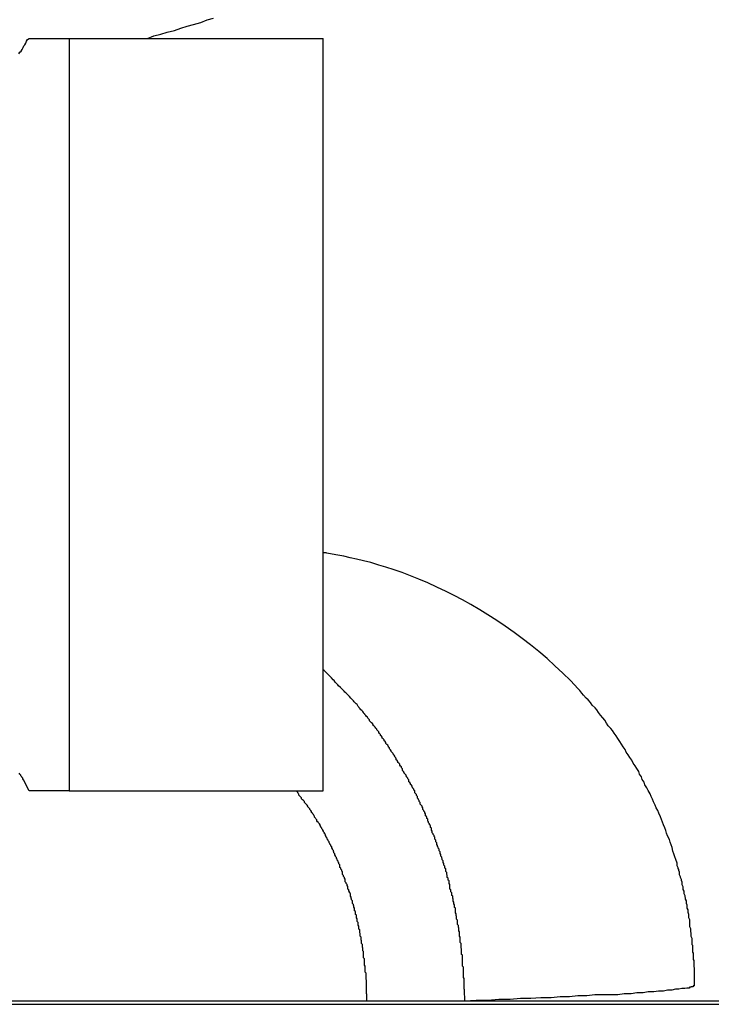
# Model space of a CAD drawing. Extents: x -15 to 15, y -4 to 4.
# Drawn here: x 0.8 to 1.1, y -4 to -3.7 of the extents above; entities that cross this region are included whole.
import ezdxf

# ---------------------------------------------------------------- set-up
doc = ezdxf.new("R2010")
doc.units = 0
doc.layers.get('0').update_dxf_attribs({"linetype": 'CONTINUOUS'})

msp = doc.modelspace()

# ---------------------------------------------------------------- linework, layer by layer
at = {"color": 0}
for points in [[(0.8681, -3.6878), (0.8681, -3.6878), (0.8702, -3.6869), (0.8725, -3.6863), (0.8746, -3.6857), (0.877, -3.6851), (0.8791, -3.6843), (0.8813, -3.6837), (0.8834, -3.6831), (0.8858, -3.6825), (0.8879, -3.6816), (0.89, -3.681)], [(0.8253, -3.6929), (0.8256, -3.6923), (0.8261, -3.692), (0.8264, -3.6914), (0.8267, -3.6908), (0.827, -3.6902), (0.8273, -3.6899), (0.8276, -3.6893), (0.8279, -3.6887), (0.8282, -3.6881), (0.8288, -3.6878)], [(0.8288, -3.6878), (0.8288, -3.6878)], [(0.8288, -3.6878), (0.842, -3.6878)], [(0.8288, -3.6878), (0.842, -3.6878)], [(0.8288, -3.6878), (0.842, -3.6878)], [(0.8288, -3.6878), (0.842, -3.6878)], [(0.8288, -3.6878), (0.842, -3.6878)], [(0.8288, -3.6878), (0.842, -3.6878)], [(0.8288, -3.6878), (0.842, -3.6878)], [(0.8288, -3.6878), (0.842, -3.6878)], [(0.8288, -3.6878), (0.842, -3.6878)], [(0.8288, -3.6878), (0.842, -3.6878)], [(0.8288, -3.6878), (0.842, -3.6878)], [(0.8288, -3.6878), (0.842, -3.6878)], [(0.8288, -3.6878), (0.842, -3.6878)], [(0.8288, -3.6878), (0.842, -3.6878)], [(0.8288, -3.6878), (0.842, -3.6878)], [(0.8288, -3.6878), (0.842, -3.6878)], [(0.8288, -3.6878), (0.842, -3.6878)], [(0.8288, -3.6878), (0.842, -3.6878)], [(0.8288, -3.6878), (0.842, -3.6878)], [(0.8288, -3.6878), (0.842, -3.6878)], [(0.8288, -3.6878), (0.842, -3.6878)], [(0.842, -3.6878), (0.842, -3.6878)], [(0.842, -3.6878), (0.842, -3.9378)], [(0.842, -3.6878), (0.842, -3.9378)], [(0.842, -3.6878), (0.842, -3.9378)], [(0.842, -3.6878), (0.842, -3.9378)], [(0.842, -3.6878), (0.842, -3.9378)], [(0.842, -3.6878), (0.842, -3.9378)], [(0.842, -3.6878), (0.842, -3.9378)], [(0.842, -3.6878), (0.842, -3.9378)], [(0.842, -3.6878), (0.842, -3.9378)], [(0.842, -3.6878), (0.842, -3.9378)], [(0.842, -3.6878), (0.842, -3.9378)], [(0.842, -3.6878), (0.842, -3.9378)], [(0.842, -3.6878), (0.842, -3.9378)], [(0.842, -3.6878), (0.842, -3.9378)], [(0.842, -3.6878), (0.842, -3.9378)], [(0.842, -3.6878), (0.842, -3.9378)], [(0.842, -3.6878), (0.842, -3.9378)], [(0.842, -3.6878), (0.842, -3.9378)], [(0.842, -3.6878), (0.842, -3.9378)], [(0.842, -3.6878), (0.842, -3.9378)], [(0.842, -3.6878), (0.842, -3.9378)], [(0.842, -3.6878), (0.842, -3.6878)], [(0.842, -3.6878), (0.9265, -3.6878)], [(0.842, -3.6878), (0.9265, -3.6878)], [(0.842, -3.6878), (0.9265, -3.6878)], [(0.842, -3.6878), (0.9265, -3.6878)], [(0.842, -3.6878), (0.9265, -3.6878)], [(0.842, -3.6878), (0.9265, -3.6878)], [(0.842, -3.6878), (0.9265, -3.6878)], [(0.842, -3.6878), (0.9265, -3.6878)], [(0.842, -3.6878), (0.9265, -3.6878)], [(0.842, -3.6878), (0.9265, -3.6878)], [(0.842, -3.6878), (0.9265, -3.6878)], [(0.842, -3.6878), (0.9265, -3.6878)], [(0.842, -3.6878), (0.9265, -3.6878)], [(0.842, -3.6878), (0.9265, -3.6878)], [(0.842, -3.6878), (0.9265, -3.6878)], [(0.842, -3.6878), (0.9265, -3.6878)], [(0.842, -3.6878), (0.9265, -3.6878)], [(0.842, -3.6878), (0.9265, -3.6878)], [(0.842, -3.6878), (0.9265, -3.6878)], [(0.842, -3.6878), (0.9265, -3.6878)], [(0.842, -3.6878), (0.9265, -3.6878)], [(0.842, -3.6878), (0.842, -3.6878)], [(0.9265, -3.6878), (0.9265, -3.6878)], [(0.9265, -3.9378), (0.9265, -3.6878)], [(0.9265, -3.9378), (0.9265, -3.6878)], [(0.9265, -3.9378), (0.9265, -3.6878)], [(0.9265, -3.9378), (0.9265, -3.6878)], [(0.9265, -3.9378), (0.9265, -3.6878)], [(0.9265, -3.9378), (0.9265, -3.6878)], [(0.9265, -3.9378), (0.9265, -3.6878)], [(0.9265, -3.9378), (0.9265, -3.6878)], [(0.9265, -3.9378), (0.9265, -3.6878)], [(0.9265, -3.9378), (0.9265, -3.6878)], [(0.9265, -3.9378), (0.9265, -3.6878)], [(0.9265, -3.9378), (0.9265, -3.6878)], [(0.9265, -3.9378), (0.9265, -3.6878)], [(0.9265, -3.9378), (0.9265, -3.6878)], [(0.9265, -3.9378), (0.9265, -3.6878)], [(0.9265, -3.9378), (0.9265, -3.6878)], [(0.9265, -3.9378), (0.9265, -3.6878)], [(0.9265, -3.9378), (0.9265, -3.6878)], [(0.9265, -3.9378), (0.9265, -3.6878)], [(0.9265, -3.9378), (0.9265, -3.6878)], [(0.9265, -3.9378), (0.9265, -3.6878)], [(0.9265, -3.6878), (0.9265, -3.6878)], [(1.0499, -4.0027), (1.0499, -4.0027), (1.0499, -4.0024), (1.0499, -4.0024), (1.0499, -4.0024), (1.0499, -4.0024), (1.0499, -4.0024), (1.0499, -4.0024), (1.0499, -4.0024), (1.0499, -4.0024), (1.0499, -4.0024), (1.0499, -4.0024), (1.0499, -4.0024), (1.0499, -4.0024), (1.0499, -4.0024), (1.0499, -4.0024), (1.0499, -4.0024), (1.0499, -4.0024), (1.0499, -4.0024), (1.0499, -4.0022), (1.0499, -4.0022), (1.0499, -4.0022), (1.0499, -4.0022), (1.0499, -4.0022), (1.0499, -4.0022), (1.0499, -4.0022), (1.0499, -4.0022), (1.0499, -4.0022), (1.0499, -4.0022), (1.0499, -4.0022), (1.0499, -4.0022), (1.0499, -4.0022), (1.0499, -4.0022), (1.0499, -4.0022), (1.0499, -4.0022), (1.0499, -4.0022), (1.0499, -4.0021), (1.0499, -4.0021), (1.0499, -4.0021), (1.0499, -4.0021), (1.0499, -4.0021), (1.0499, -4.0021), (1.0499, -4.0021), (1.0499, -4.0021), (1.0499, -4.0021), (1.0499, -4.0021), (1.0499, -4.0021), (1.0499, -4.0021), (1.0499, -4.0021), (1.0499, -4.0021), (1.0499, -4.0021), (1.0499, -4.0021), (1.0499, -4.0021), (1.0499, -4.0018), (1.0499, -4.0018), (1.0499, -4.0018), (1.0499, -4.0018), (1.0499, -4.0018), (1.0499, -4.0018), (1.0499, -4.0018), (1.0499, -4.0018), (1.0499, -4.0017), (1.0499, -4.0017), (1.0499, -4.0017), (1.0499, -4.0017), (1.0499, -4.0017), (1.0499, -4.0017), (1.0499, -4.0017), (1.0499, -4.0017), (1.0499, -4.0017), (1.0499, -4.0014), (1.0499, -4.0014), (1.0499, -4.0014), (1.0499, -4.0014), (1.0499, -4.0014), (1.0499, -4.0014), (1.0499, -4.0014), (1.0499, -4.0014), (1.0499, -4.0013), (1.0499, -4.0013), (1.0499, -4.0013), (1.0499, -4.0013), (1.0499, -4.0013), (1.0499, -4.0013), (1.0499, -4.0013), (1.0499, -4.0013), (1.0499, -4.0013), (1.0499, -4.001), (1.0499, -4.001), (1.0499, -4.001), (1.0499, -4.001), (1.0499, -4.001), (1.0499, -4.001), (1.0499, -4.001), (1.0499, -4.001), (1.0499, -4.0009), (1.0499, -4.0009), (1.0499, -4.0009), (1.0499, -4.0009), (1.0499, -4.0009), (1.0499, -4.0009), (1.0499, -4.0009), (1.0499, -4.0009), (1.0499, -4.0009), (1.0499, -4.0006), (1.0499, -4.0006), (1.0499, -4.0006), (1.0499, -4.0006), (1.0499, -4.0006), (1.0499, -4.0006), (1.0499, -4.0006), (1.0499, -4.0006), (1.0499, -4.0005), (1.0499, -4.0005), (1.0499, -4.0005), (1.0499, -4.0005), (1.0499, -4.0005), (1.0499, -4.0005), (1.0499, -4.0005), (1.0499, -4.0005), (1.0499, -4.0005), (1.0499, -4.0002), (1.0499, -4.0002), (1.0499, -4.0002), (1.0499, -4.0002), (1.0499, -3.9999), (1.0499, -3.9999), (1.0499, -3.9999), (1.0499, -3.9999), (1.0499, -3.9996), (1.0499, -3.9996), (1.0499, -3.9996), (1.0499, -3.9996), (1.0499, -3.9996), (1.0499, -3.9996), (1.0499, -3.9996), (1.0499, -3.9996), (1.0499, -3.9996), (1.0499, -3.9993), (1.0499, -3.9993), (1.0499, -3.9993), (1.0499, -3.9993), (1.0499, -3.999), (1.0499, -3.999), (1.0499, -3.999), (1.0499, -3.999), (1.0499, -3.9987), (1.0499, -3.9987), (1.0499, -3.9987), (1.0499, -3.9987), (1.0499, -3.9986), (1.0499, -3.9986), (1.0499, -3.9986), (1.0499, -3.9986), (1.0499, -3.9986), (1.0499, -3.9983), (1.0499, -3.9983), (1.0499, -3.9983), (1.0499, -3.9983), (1.0499, -3.998), (1.0499, -3.998), (1.0499, -3.998), (1.0499, -3.998), (1.0499, -3.9977), (1.0499, -3.9977), (1.0499, -3.9977), (1.0499, -3.9977), (1.0499, -3.9976), (1.0499, -3.9976), (1.0499, -3.9976), (1.0499, -3.9976), (1.0499, -3.9976), (1.0498, -3.9973), (1.0498, -3.9973), (1.0498, -3.9973), (1.0498, -3.9973), (1.0498, -3.997), (1.0498, -3.997), (1.0498, -3.997), (1.0498, -3.997), (1.0498, -3.9967), (1.0498, -3.9967), (1.0498, -3.9967), (1.0498, -3.9967), (1.0498, -3.9967), (1.0498, -3.9967), (1.0498, -3.9967), (1.0498, -3.9967), (1.0498, -3.9967), (1.0497, -3.9964), (1.0497, -3.9963), (1.0497, -3.996), (1.0497, -3.996), (1.0497, -3.9957), (1.0497, -3.9957), (1.0497, -3.9954), (1.0497, -3.9954), (1.0497, -3.9951), (1.0497, -3.9951), (1.0497, -3.9948), (1.0497, -3.9948), (1.0497, -3.9945), (1.0497, -3.9945), (1.0497, -3.9942), (1.0497, -3.9942), (1.0497, -3.9942), (1.0495, -3.9939), (1.0495, -3.9939), (1.0495, -3.9936), (1.0495, -3.9936), (1.0495, -3.9933), (1.0495, -3.9933), (1.0495, -3.993), (1.0495, -3.993), (1.0495, -3.9927), (1.0495, -3.9927), (1.0495, -3.9924), (1.0495, -3.9924), (1.0495, -3.9921), (1.0495, -3.9921), (1.0495, -3.9918), (1.0495, -3.9918), (1.0495, -3.9918), (1.0493, -3.9915), (1.0493, -3.9914), (1.0493, -3.9911), (1.0493, -3.9911), (1.0493, -3.9908), (1.0493, -3.9908), (1.0493, -3.9905), (1.0493, -3.9905), (1.0493, -3.9902), (1.0493, -3.9902), (1.0493, -3.9899), (1.0493, -3.9899), (1.0493, -3.9896), (1.0493, -3.9896), (1.0493, -3.9893), (1.0493, -3.9893), (1.0493, -3.9893), (1.0491, -3.989), (1.0491, -3.989), (1.0491, -3.9887), (1.0491, -3.9887), (1.0491, -3.9884), (1.0491, -3.9884), (1.0491, -3.9881), (1.0491, -3.9881), (1.0491, -3.9878), (1.0491, -3.9878), (1.0491, -3.9875), (1.0491, -3.9875), (1.0491, -3.9872), (1.0491, -3.9872), (1.0491, -3.9869), (1.0491, -3.9869), (1.0491, -3.9869), (1.0488, -3.9863), (1.0488, -3.986), (1.0488, -3.9855), (1.0488, -3.9852), (1.0486, -3.9846), (1.0486, -3.9843), (1.0486, -3.984), (1.0486, -3.9837), (1.0483, -3.9831), (1.0483, -3.9828), (1.0483, -3.9825), (1.0483, -3.9822), (1.0483, -3.9816), (1.0483, -3.9813), (1.0483, -3.981), (1.0483, -3.9807), (1.0483, -3.9807), (1.048, -3.9801), (1.048, -3.9798), (1.048, -3.9792), (1.048, -3.9789), (1.0477, -3.9783), (1.0477, -3.978), (1.0477, -3.9777), (1.0477, -3.9774), (1.0474, -3.9768), (1.0474, -3.9765), (1.0474, -3.9762), (1.0474, -3.9759), (1.0472, -3.9753), (1.0472, -3.975), (1.0472, -3.9747), (1.0472, -3.9744), (1.0472, -3.9744), (1.0469, -3.9738), (1.0469, -3.9735), (1.0467, -3.973), (1.0467, -3.9727), (1.0464, -3.9721), (1.0464, -3.9718), (1.0464, -3.9715), (1.0464, -3.9712), (1.0461, -3.9706), (1.0461, -3.9703), (1.0461, -3.97), (1.0461, -3.9697), (1.0458, -3.9691), (1.0458, -3.9688), (1.0458, -3.9685), (1.0458, -3.9682), (1.0458, -3.9682), (1.0455, -3.9676), (1.0455, -3.9673), (1.0452, -3.9667), (1.0452, -3.9664), (1.0449, -3.9658), (1.0449, -3.9655), (1.0449, -3.9652), (1.0449, -3.9649), (1.0446, -3.9643), (1.0446, -3.964), (1.0444, -3.9637), (1.0444, -3.9634), (1.0441, -3.9628), (1.0441, -3.9625), (1.0441, -3.9622), (1.0441, -3.9619), (1.0441, -3.9619), (1.0436, -3.9607), (1.0433, -3.9598), (1.043, -3.9588), (1.0427, -3.9579), (1.0424, -3.9567), (1.0421, -3.9558), (1.0418, -3.9549), (1.0415, -3.954), (1.0409, -3.9528), (1.0406, -3.9519), (1.0403, -3.951), (1.04, -3.9501), (1.0395, -3.9492), (1.0392, -3.9483), (1.0389, -3.9474), (1.0386, -3.9465), (1.0386, -3.9465), (1.038, -3.9453), (1.0377, -3.9444), (1.0371, -3.9435), (1.0368, -3.9426), (1.0362, -3.9415), (1.0359, -3.9406), (1.0354, -3.9397), (1.0351, -3.9388), (1.0345, -3.9377), (1.034, -3.9368), (1.0334, -3.9359), (1.0331, -3.935), (1.0325, -3.9341), (1.0322, -3.9332), (1.0316, -3.9323), (1.0313, -3.9314), (1.0313, -3.9314), (1.0307, -3.9304), (1.0301, -3.9295), (1.0295, -3.9286), (1.029, -3.9277), (1.0284, -3.9268), (1.0278, -3.9259), (1.0272, -3.925), (1.0268, -3.9241), (1.0262, -3.9232), (1.0256, -3.9223), (1.025, -3.9214), (1.0244, -3.9205), (1.0238, -3.9196), (1.0232, -3.9187), (1.0226, -3.9178), (1.0221, -3.9171), (1.0221, -3.9171), (1.0212, -3.9162), (1.0206, -3.9153), (1.02, -3.9144), (1.0194, -3.9136), (1.0186, -3.9127), (1.018, -3.9118), (1.0174, -3.9109), (1.0168, -3.9103), (1.0159, -3.9094), (1.0153, -3.9085), (1.0145, -3.9076), (1.0139, -3.907), (1.013, -3.9061), (1.0124, -3.9054), (1.0118, -3.9045), (1.0112, -3.9039), (1.0112, -3.9039), (1.0086, -3.9012), (1.0061, -3.8987), (1.0034, -3.8963), (1.0009, -3.8939), (0.9981, -3.8915), (0.9954, -3.8893), (0.9926, -3.8872), (0.9899, -3.8852), (0.9869, -3.8831), (0.9842, -3.8812), (0.9812, -3.8794), (0.9785, -3.8777), (0.9755, -3.8759), (0.9728, -3.8744), (0.97, -3.8729), (0.9673, -3.8716), (0.9673, -3.8716), (0.9642, -3.8701), (0.9612, -3.8687), (0.9582, -3.8675), (0.9555, -3.8664), (0.9527, -3.8653), (0.95, -3.8644), (0.9473, -3.8635), (0.9449, -3.8628), (0.9423, -3.862), (0.9399, -3.8614), (0.9375, -3.8608), (0.9354, -3.8604), (0.9333, -3.8598), (0.9313, -3.8595), (0.9294, -3.8592), (0.9277, -3.8589), (0.9277, -3.8589), (0.9274, -3.8587), (0.9274, -3.8587), (0.9274, -3.8587), (0.9274, -3.8587), (0.9271, -3.8587), (0.9271, -3.8587), (0.9271, -3.8587), (0.9271, -3.8587), (0.9268, -3.8587), (0.9268, -3.8587), (0.9268, -3.8587), (0.9268, -3.8587), (0.9265, -3.8587), (0.9265, -3.8587), (0.9265, -3.8587), (0.9265, -3.8587)], [(0.9735, -4.0078), (0.9734, -4.004), (0.9734, -4.004), (0.9733, -4.0037), (0.9733, -4.0034), (0.9733, -4.0031), (0.9733, -4.0029), (0.9733, -4.0026), (0.9733, -4.0023), (0.9733, -4.002), (0.9733, -4.002), (0.9733, -4.0017), (0.9733, -4.0014), (0.9733, -4.0011), (0.9733, -4.0011), (0.9733, -4.0008), (0.9733, -4.0005), (0.9733, -4.0002), (0.9733, -4.0002), (0.9733, -4.0002), (0.9731, -3.9999), (0.9731, -3.9996), (0.9731, -3.9993), (0.9731, -3.9991), (0.9731, -3.9988), (0.9731, -3.9985), (0.9731, -3.9982), (0.9731, -3.9982), (0.9731, -3.9979), (0.9731, -3.9976), (0.9731, -3.9973), (0.9731, -3.9973), (0.9731, -3.997), (0.9731, -3.9967), (0.9731, -3.9964), (0.9731, -3.9964), (0.9731, -3.9964), (0.9728, -3.9961), (0.9728, -3.9958), (0.9728, -3.9955), (0.9728, -3.9952), (0.9728, -3.9949), (0.9728, -3.9946), (0.9728, -3.9943), (0.9728, -3.9943), (0.9727, -3.994), (0.9727, -3.9937), (0.9727, -3.9934), (0.9727, -3.9934), (0.9727, -3.9931), (0.9727, -3.9928), (0.9727, -3.9925), (0.9727, -3.9925), (0.9727, -3.9925), (0.9724, -3.9922), (0.9724, -3.9919), (0.9724, -3.9916), (0.9724, -3.9913), (0.9724, -3.991), (0.9724, -3.9907), (0.9724, -3.9904), (0.9724, -3.9904), (0.9723, -3.9901), (0.9723, -3.9898), (0.9723, -3.9895), (0.9723, -3.9895), (0.9723, -3.9892), (0.9723, -3.9889), (0.9723, -3.9886), (0.9723, -3.9886), (0.9723, -3.9886), (0.972, -3.9883), (0.972, -3.988), (0.972, -3.9877), (0.972, -3.9874), (0.972, -3.9871), (0.972, -3.9868), (0.972, -3.9865), (0.972, -3.9865), (0.9718, -3.9862), (0.9718, -3.9859), (0.9718, -3.9856), (0.9718, -3.9856), (0.9718, -3.9853), (0.9718, -3.985), (0.9718, -3.9847), (0.9718, -3.9847), (0.9718, -3.9847), (0.9715, -3.9844), (0.9715, -3.9841), (0.9715, -3.9838), (0.9715, -3.9835), (0.9714, -3.9832), (0.9714, -3.9829), (0.9714, -3.9826), (0.9714, -3.9826), (0.9711, -3.9823), (0.9711, -3.982), (0.9711, -3.9817), (0.9711, -3.9817), (0.9711, -3.9814), (0.9711, -3.9811), (0.9711, -3.9808), (0.9711, -3.9808), (0.9711, -3.9808), (0.9708, -3.9805), (0.9708, -3.9802), (0.9708, -3.9799), (0.9708, -3.9796), (0.9707, -3.9793), (0.9707, -3.979), (0.9707, -3.9787), (0.9707, -3.9787), (0.9704, -3.9784), (0.9704, -3.9781), (0.9704, -3.9778), (0.9704, -3.9778), (0.9704, -3.9775), (0.9704, -3.9772), (0.9704, -3.9769), (0.9704, -3.9769), (0.9704, -3.9769), (0.9701, -3.9766), (0.9701, -3.9763), (0.9701, -3.976), (0.9701, -3.9757), (0.9699, -3.9754), (0.9699, -3.9751), (0.9699, -3.9748), (0.9699, -3.9748), (0.9696, -3.9745), (0.9696, -3.9742), (0.9696, -3.9739), (0.9696, -3.9738), (0.9695, -3.9735), (0.9695, -3.9732), (0.9695, -3.9729), (0.9695, -3.9729), (0.9695, -3.9729), (0.9692, -3.9726), (0.9692, -3.9723), (0.9692, -3.972), (0.9692, -3.9717), (0.9689, -3.9714), (0.9689, -3.9711), (0.9689, -3.9708), (0.9689, -3.9708), (0.9686, -3.9705), (0.9686, -3.9702), (0.9686, -3.9699), (0.9686, -3.9699), (0.9686, -3.9696), (0.9686, -3.9693), (0.9686, -3.969), (0.9686, -3.969), (0.9686, -3.969), (0.9683, -3.9687), (0.9683, -3.9684), (0.9683, -3.9681), (0.9683, -3.9678), (0.968, -3.9675), (0.968, -3.9672), (0.968, -3.9669), (0.968, -3.9669), (0.9677, -3.9666), (0.9677, -3.9663), (0.9677, -3.966), (0.9677, -3.9659), (0.9675, -3.9656), (0.9675, -3.9653), (0.9675, -3.965), (0.9675, -3.965), (0.9675, -3.965), (0.9672, -3.9647), (0.9672, -3.9644), (0.9672, -3.9641), (0.9672, -3.9638), (0.9669, -3.9635), (0.9669, -3.9632), (0.9669, -3.9629), (0.9669, -3.9629), (0.9666, -3.9626), (0.9666, -3.9623), (0.9666, -3.962), (0.9666, -3.962), (0.9663, -3.9617), (0.9663, -3.9614), (0.9663, -3.9611), (0.9663, -3.9611), (0.9663, -3.9611), (0.966, -3.9608), (0.966, -3.9605), (0.9659, -3.9602), (0.9659, -3.9599), (0.9656, -3.9596), (0.9656, -3.9593), (0.9656, -3.959), (0.9656, -3.959), (0.9653, -3.9587), (0.9653, -3.9584), (0.9653, -3.9581), (0.9653, -3.9581), (0.965, -3.9578), (0.965, -3.9575), (0.965, -3.9572), (0.965, -3.9572), (0.965, -3.9572), (0.9647, -3.9569), (0.9647, -3.9566), (0.9645, -3.9563), (0.9645, -3.956), (0.9642, -3.9557), (0.9642, -3.9554), (0.9642, -3.9551), (0.9642, -3.9551), (0.9639, -3.9548), (0.9639, -3.9545), (0.9639, -3.9542), (0.9639, -3.9542), (0.9636, -3.9539), (0.9636, -3.9536), (0.9636, -3.9533), (0.9636, -3.9533), (0.9636, -3.9533), (0.9633, -3.953), (0.9633, -3.9527), (0.963, -3.9524), (0.963, -3.9521), (0.9627, -3.9518), (0.9627, -3.9515), (0.9627, -3.9512), (0.9627, -3.9512), (0.9624, -3.9509), (0.9624, -3.9506), (0.9624, -3.9503), (0.9624, -3.9503), (0.9621, -3.95), (0.9621, -3.9497), (0.9621, -3.9494), (0.9621, -3.9494), (0.9621, -3.9494), (0.9618, -3.9491), (0.9618, -3.9488), (0.9615, -3.9485), (0.9615, -3.9482), (0.9612, -3.9479), (0.9612, -3.9476), (0.9612, -3.9473), (0.9612, -3.9473), (0.9609, -3.947), (0.9609, -3.9467), (0.9608, -3.9464), (0.9608, -3.9464), (0.9605, -3.9461), (0.9605, -3.9458), (0.9605, -3.9455), (0.9605, -3.9455), (0.9605, -3.9455), (0.9602, -3.9452), (0.9602, -3.9449), (0.9599, -3.9446), (0.9599, -3.9444), (0.9596, -3.9441), (0.9596, -3.9438), (0.9596, -3.9435), (0.9596, -3.9435), (0.9593, -3.9432), (0.9593, -3.9429), (0.959, -3.9426), (0.959, -3.9426), (0.9587, -3.9423), (0.9587, -3.942), (0.9587, -3.9417), (0.9587, -3.9417), (0.9587, -3.9417), (0.9584, -3.9414), (0.9584, -3.9411), (0.9581, -3.9408), (0.9581, -3.9406), (0.9578, -3.9403), (0.9578, -3.94), (0.9578, -3.9397), (0.9578, -3.9397), (0.9575, -3.9394), (0.9575, -3.9391), (0.9572, -3.9388), (0.9572, -3.9388), (0.9569, -3.9385), (0.9569, -3.9382), (0.9569, -3.9379), (0.9569, -3.9379), (0.9569, -3.9379), (0.9566, -3.9376), (0.9566, -3.9373), (0.9563, -3.937), (0.9563, -3.9369), (0.956, -3.9366), (0.956, -3.9363), (0.9558, -3.936), (0.9558, -3.936), (0.9555, -3.9357), (0.9555, -3.9354), (0.9552, -3.9351), (0.9552, -3.9351), (0.9549, -3.9348), (0.9549, -3.9345), (0.9549, -3.9342), (0.9549, -3.9342), (0.9549, -3.9342), (0.9546, -3.9339), (0.9546, -3.9336), (0.9543, -3.9333), (0.9543, -3.9332), (0.954, -3.9329), (0.954, -3.9326), (0.9537, -3.9323), (0.9537, -3.9323), (0.9534, -3.932), (0.9534, -3.9317), (0.9531, -3.9314), (0.9531, -3.9314), (0.9528, -3.9311), (0.9528, -3.9308), (0.9528, -3.9305), (0.9528, -3.9305), (0.9528, -3.9305), (0.9525, -3.9302), (0.9525, -3.9299), (0.9522, -3.9296), (0.9522, -3.9296), (0.9519, -3.9293), (0.9519, -3.929), (0.9516, -3.9287), (0.9516, -3.9287), (0.9513, -3.9284), (0.9513, -3.9281), (0.951, -3.9278), (0.951, -3.9278), (0.9507, -3.9275), (0.9507, -3.9272), (0.9506, -3.9269), (0.9506, -3.9269), (0.9506, -3.9269), (0.9503, -3.9266), (0.9503, -3.9263), (0.95, -3.926), (0.95, -3.926), (0.9497, -3.9257), (0.9497, -3.9254), (0.9494, -3.9251), (0.9494, -3.9251), (0.9491, -3.9248), (0.9491, -3.9245), (0.9488, -3.9242), (0.9488, -3.9242), (0.9485, -3.9239), (0.9485, -3.9236), (0.9483, -3.9233), (0.9483, -3.9233), (0.9483, -3.9233), (0.948, -3.923), (0.9479, -3.9227), (0.9476, -3.9224), (0.9476, -3.9224), (0.9473, -3.9221), (0.9473, -3.9218), (0.947, -3.9215), (0.947, -3.9215), (0.9467, -3.9212), (0.9467, -3.9209), (0.9464, -3.9206), (0.9464, -3.9206), (0.9461, -3.9203), (0.9461, -3.92), (0.9458, -3.9197), (0.9458, -3.9197), (0.9458, -3.9197), (0.9455, -3.9194), (0.9455, -3.9191), (0.9452, -3.9188), (0.9452, -3.9188), (0.9449, -3.9185), (0.9449, -3.9182), (0.9446, -3.9179), (0.9446, -3.9179), (0.9443, -3.9176), (0.9443, -3.9173), (0.944, -3.917), (0.944, -3.917), (0.9437, -3.9167), (0.9437, -3.9167), (0.9434, -3.9164), (0.9434, -3.9164), (0.9434, -3.9164), (0.9431, -3.9161), (0.9431, -3.9158), (0.9428, -3.9155), (0.9428, -3.9155), (0.9425, -3.9152), (0.9425, -3.9152), (0.9422, -3.9149), (0.9422, -3.9149), (0.9419, -3.9146), (0.9419, -3.9143), (0.9416, -3.914), (0.9416, -3.914), (0.9413, -3.9137), (0.9413, -3.9137), (0.9412, -3.9134), (0.9412, -3.9134), (0.9412, -3.9134), (0.9409, -3.9131), (0.9406, -3.9128), (0.9403, -3.9125), (0.9403, -3.9124), (0.94, -3.9121), (0.9399, -3.9118), (0.9396, -3.9115), (0.9396, -3.9115), (0.9393, -3.9112), (0.939, -3.9109), (0.9387, -3.9106), (0.9387, -3.9106), (0.9384, -3.9103), (0.9384, -3.9101), (0.9381, -3.9098), (0.9381, -3.9098), (0.9381, -3.9098), (0.9377, -3.9092), (0.9374, -3.9089), (0.9371, -3.9086), (0.9368, -3.9083), (0.9365, -3.9079), (0.9362, -3.9076), (0.9359, -3.9073), (0.9356, -3.907), (0.9352, -3.9065), (0.9349, -3.9062), (0.9346, -3.9059), (0.9343, -3.9056), (0.934, -3.9053), (0.9337, -3.905), (0.9334, -3.9047), (0.9331, -3.9044), (0.9331, -3.9044), (0.9325, -3.9038), (0.9322, -3.9035), (0.9316, -3.9029), (0.9313, -3.9026), (0.9307, -3.902), (0.9304, -3.9017), (0.9301, -3.9012), (0.9298, -3.9009), (0.9292, -3.9003), (0.9289, -3.9), (0.9283, -3.8994), (0.928, -3.8991), (0.9274, -3.8985), (0.9271, -3.8982), (0.9268, -3.8979), (0.9265, -3.8976)], [(0.8288, -3.9378), (0.8269, -3.9342), (0.8269, -3.9342), (0.8266, -3.9339), (0.8266, -3.9336), (0.8263, -3.9333), (0.8263, -3.9332), (0.826, -3.9329), (0.826, -3.9326), (0.8257, -3.9323), (0.8257, -3.9323), (0.8254, -3.932)], [(0.8288, -3.9378), (0.8288, -3.9378)], [(0.842, -3.9378), (0.8288, -3.9378)], [(0.842, -3.9378), (0.8288, -3.9378)], [(0.842, -3.9378), (0.8288, -3.9378)], [(0.842, -3.9378), (0.8288, -3.9378)], [(0.842, -3.9378), (0.8288, -3.9378)], [(0.842, -3.9378), (0.8288, -3.9378)], [(0.842, -3.9378), (0.8288, -3.9378)], [(0.842, -3.9378), (0.8288, -3.9378)], [(0.842, -3.9378), (0.8288, -3.9378)], [(0.842, -3.9378), (0.8288, -3.9378)], [(0.842, -3.9378), (0.8288, -3.9378)], [(0.842, -3.9378), (0.8288, -3.9378)], [(0.842, -3.9378), (0.8288, -3.9378)], [(0.842, -3.9378), (0.8288, -3.9378)], [(0.842, -3.9378), (0.8288, -3.9378)], [(0.842, -3.9378), (0.8288, -3.9378)], [(0.842, -3.9378), (0.8288, -3.9378)], [(0.842, -3.9378), (0.8288, -3.9378)], [(0.842, -3.9378), (0.8288, -3.9378)], [(0.842, -3.9378), (0.8288, -3.9378)], [(0.842, -3.9378), (0.8288, -3.9378)], [(0.842, -3.9378), (0.842, -3.9378)], [(0.842, -3.9378), (0.842, -3.9378)], [(0.842, -3.9378), (0.9265, -3.9378)], [(0.842, -3.9378), (0.9265, -3.9378)], [(0.842, -3.9378), (0.9265, -3.9378)], [(0.842, -3.9378), (0.9265, -3.9378)], [(0.842, -3.9378), (0.9265, -3.9378)], [(0.842, -3.9378), (0.9265, -3.9378)], [(0.842, -3.9378), (0.9265, -3.9378)], [(0.842, -3.9378), (0.9265, -3.9378)], [(0.842, -3.9378), (0.9265, -3.9378)], [(0.842, -3.9378), (0.9265, -3.9378)], [(0.842, -3.9378), (0.9265, -3.9378)], [(0.842, -3.9378), (0.9265, -3.9378)], [(0.842, -3.9378), (0.9265, -3.9378)], [(0.842, -3.9378), (0.9265, -3.9378)], [(0.842, -3.9378), (0.9265, -3.9378)], [(0.842, -3.9378), (0.9265, -3.9378)], [(0.842, -3.9378), (0.9265, -3.9378)], [(0.842, -3.9378), (0.9265, -3.9378)], [(0.842, -3.9378), (0.9265, -3.9378)], [(0.842, -3.9378), (0.9265, -3.9378)], [(0.842, -3.9378), (0.9265, -3.9378)], [(0.842, -3.9378), (0.842, -3.9378)], [(0.941, -4.0078), (0.941, -4.0055), (0.941, -4.0055), (0.9409, -4.0052), (0.9409, -4.0052), (0.9409, -4.0049), (0.9409, -4.0049), (0.9409, -4.0046), (0.9409, -4.0046), (0.9409, -4.0043), (0.9409, -4.0043), (0.9409, -4.004), (0.9409, -4.004), (0.9409, -4.0037), (0.9409, -4.0037), (0.9409, -4.0034), (0.9409, -4.0034), (0.9409, -4.0031), (0.9409, -4.0031), (0.9409, -4.0031), (0.9408, -4.0028), (0.9408, -4.0028), (0.9408, -4.0025), (0.9408, -4.0025), (0.9408, -4.0022), (0.9408, -4.0022), (0.9408, -4.0019), (0.9408, -4.0019), (0.9408, -4.0016), (0.9408, -4.0016), (0.9408, -4.0013), (0.9408, -4.0013), (0.9408, -4.001), (0.9408, -4.001), (0.9408, -4.0008), (0.9408, -4.0008), (0.9408, -4.0008), (0.9407, -4.0005), (0.9407, -4.0005), (0.9407, -4.0002), (0.9407, -4.0002), (0.9407, -3.9999), (0.9407, -3.9999), (0.9407, -3.9996), (0.9407, -3.9996), (0.9407, -3.9993), (0.9407, -3.9993), (0.9407, -3.999), (0.9407, -3.999), (0.9407, -3.9987), (0.9407, -3.9987), (0.9407, -3.9984), (0.9407, -3.9984), (0.9407, -3.9984), (0.9404, -3.9981), (0.9404, -3.9981), (0.9404, -3.9978), (0.9404, -3.9978), (0.9404, -3.9975), (0.9404, -3.9975), (0.9404, -3.9972), (0.9404, -3.9972), (0.9404, -3.9969), (0.9404, -3.9969), (0.9404, -3.9966), (0.9404, -3.9966), (0.9404, -3.9963), (0.9404, -3.9963), (0.9404, -3.9961), (0.9404, -3.9961), (0.9404, -3.9961), (0.9402, -3.9958), (0.9402, -3.9958), (0.9402, -3.9955), (0.9402, -3.9955), (0.9402, -3.9952), (0.9402, -3.9952), (0.9402, -3.9949), (0.9402, -3.9949), (0.9402, -3.9946), (0.9402, -3.9946), (0.9402, -3.9943), (0.9402, -3.9943), (0.9402, -3.994), (0.9402, -3.994), (0.9402, -3.9937), (0.9402, -3.9937), (0.9402, -3.9937), (0.9399, -3.9934), (0.9399, -3.9934), (0.9399, -3.9931), (0.9399, -3.9931), (0.9399, -3.9928), (0.9399, -3.9928), (0.9399, -3.9925), (0.9399, -3.9925), (0.9399, -3.9922), (0.9399, -3.9922), (0.9399, -3.9919), (0.9399, -3.9919), (0.9399, -3.9916), (0.9399, -3.9916), (0.9399, -3.9913), (0.9399, -3.9913), (0.9399, -3.9913), (0.9396, -3.991), (0.9396, -3.991), (0.9396, -3.9907), (0.9396, -3.9907), (0.9396, -3.9904), (0.9396, -3.9904), (0.9396, -3.9901), (0.9396, -3.9901), (0.9395, -3.9898), (0.9395, -3.9898), (0.9395, -3.9895), (0.9395, -3.9895), (0.9395, -3.9892), (0.9395, -3.9892), (0.9395, -3.9889), (0.9395, -3.9889), (0.9395, -3.9889), (0.9392, -3.9886), (0.9392, -3.9886), (0.9392, -3.9883), (0.9392, -3.9883), (0.9392, -3.988), (0.9392, -3.988), (0.9392, -3.9877), (0.9392, -3.9877), (0.9391, -3.9874), (0.9391, -3.9874), (0.9391, -3.9871), (0.9391, -3.9871), (0.9391, -3.9868), (0.9391, -3.9868), (0.9391, -3.9865), (0.9391, -3.9865), (0.9391, -3.9865), (0.9388, -3.9862), (0.9388, -3.9862), (0.9388, -3.9859), (0.9388, -3.9859), (0.9388, -3.9856), (0.9388, -3.9856), (0.9388, -3.9853), (0.9388, -3.9853), (0.9386, -3.985), (0.9386, -3.985), (0.9386, -3.9847), (0.9386, -3.9847), (0.9386, -3.9844), (0.9386, -3.9844), (0.9386, -3.9841), (0.9386, -3.9841), (0.9386, -3.9841), (0.9383, -3.9838), (0.9383, -3.9837), (0.9383, -3.9834), (0.9383, -3.9834), (0.9383, -3.9831), (0.9383, -3.9831), (0.9383, -3.9828), (0.9383, -3.9828), (0.9381, -3.9825), (0.9381, -3.9825), (0.9381, -3.9822), (0.9381, -3.9822), (0.9381, -3.9819), (0.9381, -3.9819), (0.9381, -3.9816), (0.9381, -3.9816), (0.9381, -3.9816), (0.9378, -3.9813), (0.9378, -3.9813), (0.9378, -3.981), (0.9378, -3.981), (0.9378, -3.9807), (0.9378, -3.9807), (0.9378, -3.9804), (0.9378, -3.9804), (0.9375, -3.9801), (0.9375, -3.9801), (0.9375, -3.9798), (0.9375, -3.9798), (0.9375, -3.9795), (0.9375, -3.9795), (0.9375, -3.9792), (0.9375, -3.9792), (0.9375, -3.9792), (0.9372, -3.9789), (0.9372, -3.9789), (0.9372, -3.9786), (0.9372, -3.9786), (0.9372, -3.9783), (0.9372, -3.9783), (0.9372, -3.978), (0.9372, -3.978), (0.9369, -3.9777), (0.9369, -3.9777), (0.9369, -3.9774), (0.9369, -3.9774), (0.9369, -3.9771), (0.9369, -3.9771), (0.9369, -3.9768), (0.9369, -3.9768), (0.9369, -3.9768), (0.9366, -3.9765), (0.9366, -3.9765), (0.9366, -3.9762), (0.9366, -3.9762), (0.9365, -3.9759), (0.9365, -3.9759), (0.9365, -3.9756), (0.9365, -3.9756), (0.9362, -3.9753), (0.9362, -3.9753), (0.9362, -3.975), (0.9362, -3.975), (0.9362, -3.9747), (0.9362, -3.9747), (0.9362, -3.9744), (0.9362, -3.9744), (0.9362, -3.9744), (0.9359, -3.9741), (0.9359, -3.9741), (0.9359, -3.9738), (0.9359, -3.9738), (0.9358, -3.9735), (0.9358, -3.9735), (0.9358, -3.9732), (0.9358, -3.9732), (0.9355, -3.9729), (0.9355, -3.9729), (0.9355, -3.9726), (0.9355, -3.9726), (0.9355, -3.9723), (0.9355, -3.9723), (0.9355, -3.972), (0.9355, -3.972), (0.9355, -3.972), (0.9352, -3.9717), (0.9352, -3.9717), (0.9352, -3.9714), (0.9352, -3.9714), (0.935, -3.9711), (0.935, -3.9711), (0.935, -3.9708), (0.935, -3.9708), (0.9347, -3.9705), (0.9347, -3.9705), (0.9347, -3.9702), (0.9347, -3.9702), (0.9347, -3.9699), (0.9347, -3.9699), (0.9347, -3.9696), (0.9347, -3.9696), (0.9347, -3.9696), (0.9344, -3.9693), (0.9344, -3.9693), (0.9344, -3.969), (0.9344, -3.969), (0.9341, -3.9687), (0.9341, -3.9687), (0.9341, -3.9684), (0.9341, -3.9684), (0.9338, -3.9681), (0.9338, -3.9681), (0.9338, -3.9678), (0.9338, -3.9678), (0.9338, -3.9675), (0.9338, -3.9675), (0.9338, -3.9672), (0.9338, -3.9672), (0.9338, -3.9672), (0.9335, -3.9669), (0.9335, -3.9669), (0.9335, -3.9666), (0.9335, -3.9666), (0.9332, -3.9663), (0.9332, -3.9663), (0.9332, -3.966), (0.9332, -3.966), (0.9329, -3.9657), (0.9329, -3.9657), (0.9329, -3.9654), (0.9329, -3.9654), (0.9329, -3.9651), (0.9329, -3.9651), (0.9329, -3.9648), (0.9329, -3.9648), (0.9329, -3.9648), (0.9326, -3.9645), (0.9326, -3.9645), (0.9326, -3.9642), (0.9326, -3.9642), (0.9323, -3.9639), (0.9323, -3.9639), (0.9323, -3.9636), (0.9323, -3.9636), (0.932, -3.9633), (0.932, -3.9633), (0.932, -3.963), (0.932, -3.963), (0.932, -3.9627), (0.932, -3.9627), (0.932, -3.9624), (0.932, -3.9624), (0.932, -3.9624), (0.9317, -3.9621), (0.9317, -3.9621), (0.9317, -3.9618), (0.9317, -3.9618), (0.9314, -3.9615), (0.9314, -3.9615), (0.9314, -3.9612), (0.9314, -3.9612), (0.9311, -3.9609), (0.9311, -3.9609), (0.9311, -3.9606), (0.9311, -3.9606), (0.9309, -3.9603), (0.9309, -3.9603), (0.9309, -3.96), (0.9309, -3.96), (0.9309, -3.96), (0.9306, -3.9597), (0.9306, -3.9597), (0.9306, -3.9594), (0.9306, -3.9594), (0.9303, -3.9591), (0.9303, -3.9591), (0.9303, -3.9588), (0.9303, -3.9588), (0.93, -3.9585), (0.93, -3.9585), (0.93, -3.9582), (0.93, -3.9582), (0.9299, -3.9579), (0.9299, -3.9579), (0.9299, -3.9577), (0.9299, -3.9577), (0.9299, -3.9577), (0.9296, -3.9574), (0.9296, -3.9574), (0.9296, -3.9571), (0.9296, -3.9571), (0.9293, -3.9568), (0.9293, -3.9568), (0.9293, -3.9565), (0.9293, -3.9565), (0.929, -3.9562), (0.929, -3.9562), (0.929, -3.9559), (0.929, -3.9559), (0.9287, -3.9556), (0.9287, -3.9556), (0.9287, -3.9554), (0.9287, -3.9554), (0.9287, -3.9554), (0.9284, -3.9551), (0.9284, -3.9551), (0.9284, -3.9548), (0.9284, -3.9548), (0.9281, -3.9545), (0.9281, -3.9545), (0.9281, -3.9542), (0.9281, -3.9542), (0.9278, -3.9539), (0.9278, -3.9539), (0.9278, -3.9536), (0.9278, -3.9536), (0.9275, -3.9533), (0.9275, -3.9533), (0.9275, -3.953), (0.9275, -3.953), (0.9275, -3.953), (0.9272, -3.9527), (0.9272, -3.9527), (0.9272, -3.9524), (0.9272, -3.9524), (0.9269, -3.9521), (0.9269, -3.9521), (0.9269, -3.9518), (0.9269, -3.9518), (0.9266, -3.9515), (0.9266, -3.9515), (0.9266, -3.9512), (0.9266, -3.9512), (0.9263, -3.9509), (0.9263, -3.9509), (0.9263, -3.9508), (0.9263, -3.9508), (0.9263, -3.9508), (0.926, -3.9505), (0.926, -3.9505), (0.926, -3.9502), (0.926, -3.9502), (0.9257, -3.9499), (0.9257, -3.9499), (0.9257, -3.9497), (0.9257, -3.9497), (0.9254, -3.9494), (0.9254, -3.9494), (0.9254, -3.9491), (0.9254, -3.9491), (0.9252, -3.9488), (0.9252, -3.9488), (0.9252, -3.9488), (0.9252, -3.9488), (0.9252, -3.9488), (0.9249, -3.9485), (0.9249, -3.9484), (0.9246, -3.9481), (0.9246, -3.9481), (0.9243, -3.9478), (0.9243, -3.9478), (0.9243, -3.9475), (0.9243, -3.9475), (0.924, -3.9472), (0.924, -3.9472), (0.9239, -3.9469), (0.9239, -3.9469), (0.9236, -3.9466), (0.9236, -3.9466), (0.9236, -3.9463), (0.9236, -3.9463), (0.9236, -3.9463), (0.9233, -3.946), (0.9232, -3.9457), (0.9229, -3.9454), (0.9229, -3.9453), (0.9226, -3.945), (0.9226, -3.9447), (0.9223, -3.9444), (0.9223, -3.9444), (0.922, -3.9441), (0.922, -3.9438), (0.9217, -3.9435), (0.9217, -3.9435), (0.9214, -3.9432), (0.9214, -3.9429), (0.9211, -3.9426), (0.9211, -3.9426), (0.9211, -3.9426), (0.9208, -3.9423), (0.9205, -3.942), (0.9202, -3.9417), (0.9202, -3.9414), (0.9199, -3.9411), (0.9196, -3.9408), (0.9193, -3.9405), (0.9193, -3.9402), (0.919, -3.9399), (0.9187, -3.9396), (0.9184, -3.9393), (0.9184, -3.939), (0.9181, -3.9387), (0.918, -3.9384), (0.9177, -3.9381), (0.9177, -3.9378)], [(0.9265, -3.9378), (0.9265, -3.9378)], [(0.9265, -3.9378), (0.9265, -3.9378)], [(1.0499, -4.0027), (1.0499, -4.0027), (1.0497, -4.0027), (1.0497, -4.0027), (1.0497, -4.0027), (1.0497, -4.0027), (1.0494, -4.0027), (1.0494, -4.0027), (1.0494, -4.0027), (1.0494, -4.003), (1.0491, -4.003), (1.0491, -4.003), (1.0488, -4.003), (1.0488, -4.0031), (1.0485, -4.0031), (1.0485, -4.0031), (1.0482, -4.0031), (1.0482, -4.0034), (1.0482, -4.0034), (1.0473, -4.0034), (1.0466, -4.0035), (1.0456, -4.0035), (1.0447, -4.0038), (1.0435, -4.0038), (1.0423, -4.0041), (1.0409, -4.0041), (1.0396, -4.0044), (1.0379, -4.0044), (1.0363, -4.0047), (1.0345, -4.0047), (1.0328, -4.005), (1.0307, -4.005), (1.0288, -4.0053), (1.0265, -4.0053), (1.0244, -4.0056), (1.0244, -4.0056), (1.0218, -4.0056), (1.0194, -4.0057), (1.0167, -4.0057), (1.0141, -4.006), (1.0111, -4.006), (1.0083, -4.0063), (1.0052, -4.0063), (1.0022, -4.0066), (0.9988, -4.0066), (0.9955, -4.0069), (0.992, -4.0069), (0.9886, -4.0072), (0.9848, -4.0072), (0.9812, -4.0075), (0.9773, -4.0075), (0.9735, -4.0078)], [(4.9999, -4.0078), (-5.0001, -4.0078)], [(4.9999, -4.0078), (-5.0001, -4.0078)], [(4.9999, -4.0078), (-5.0001, -4.0078)], [(4.9999, -4.0078), (-5.0001, -4.0078)], [(4.9999, -4.0078), (-5.0001, -4.0078)], [(4.9999, -4.0078), (-5.0001, -4.0078)], [(4.9999, -4.0078), (-5.0001, -4.0078)], [(4.9999, -4.0078), (-5.0001, -4.0078)], [(4.9999, -4.0078), (-5.0001, -4.0078)], [(4.9999, -4.0078), (-5.0001, -4.0078)], [(4.9999, -4.0078), (-5.0001, -4.0078)], [(4.9999, -4.0078), (-5.0001, -4.0078)], [(4.9999, -4.0078), (-5.0001, -4.0078)], [(4.9999, -4.0078), (-5.0001, -4.0078)], [(4.9999, -4.0078), (-5.0001, -4.0078)], [(4.9999, -4.0078), (-5.0001, -4.0078)], [(4.9999, -4.0078), (-5.0001, -4.0078)], [(4.9999, -4.0078), (-5.0001, -4.0078)], [(4.9999, -4.0078), (-5.0001, -4.0078)], [(4.9999, -4.0078), (-5.0001, -4.0078)], [(4.9999, -4.0078), (-5.0001, -4.0078)], [(-5.0001, -4.0088), (4.9999, -4.0088)], [(-5.0001, -4.0088), (4.9999, -4.0088)], [(-5.0001, -4.0088), (4.9999, -4.0088)], [(-5.0001, -4.0088), (4.9999, -4.0088)], [(-5.0001, -4.0088), (4.9999, -4.0088)], [(-5.0001, -4.0088), (4.9999, -4.0088)], [(-5.0001, -4.0088), (4.9999, -4.0088)], [(-5.0001, -4.0088), (4.9999, -4.0088)], [(-5.0001, -4.0088), (4.9999, -4.0088)], [(-5.0001, -4.0088), (4.9999, -4.0088)], [(-5.0001, -4.0088), (4.9999, -4.0088)], [(-5.0001, -4.0088), (4.9999, -4.0088)], [(-5.0001, -4.0088), (4.9999, -4.0088)], [(-5.0001, -4.0088), (4.9999, -4.0088)], [(-5.0001, -4.0088), (4.9999, -4.0088)], [(-5.0001, -4.0088), (4.9999, -4.0088)], [(-5.0001, -4.0088), (4.9999, -4.0088)], [(-5.0001, -4.0088), (4.9999, -4.0088)], [(-5.0001, -4.0088), (4.9999, -4.0088)], [(-5.0001, -4.0088), (4.9999, -4.0088)], [(-5.0001, -4.0088), (4.9999, -4.0088)]]:
    msp.add_lwpolyline(points, dxfattribs=at)

doc.saveas('drawing.dxf')
